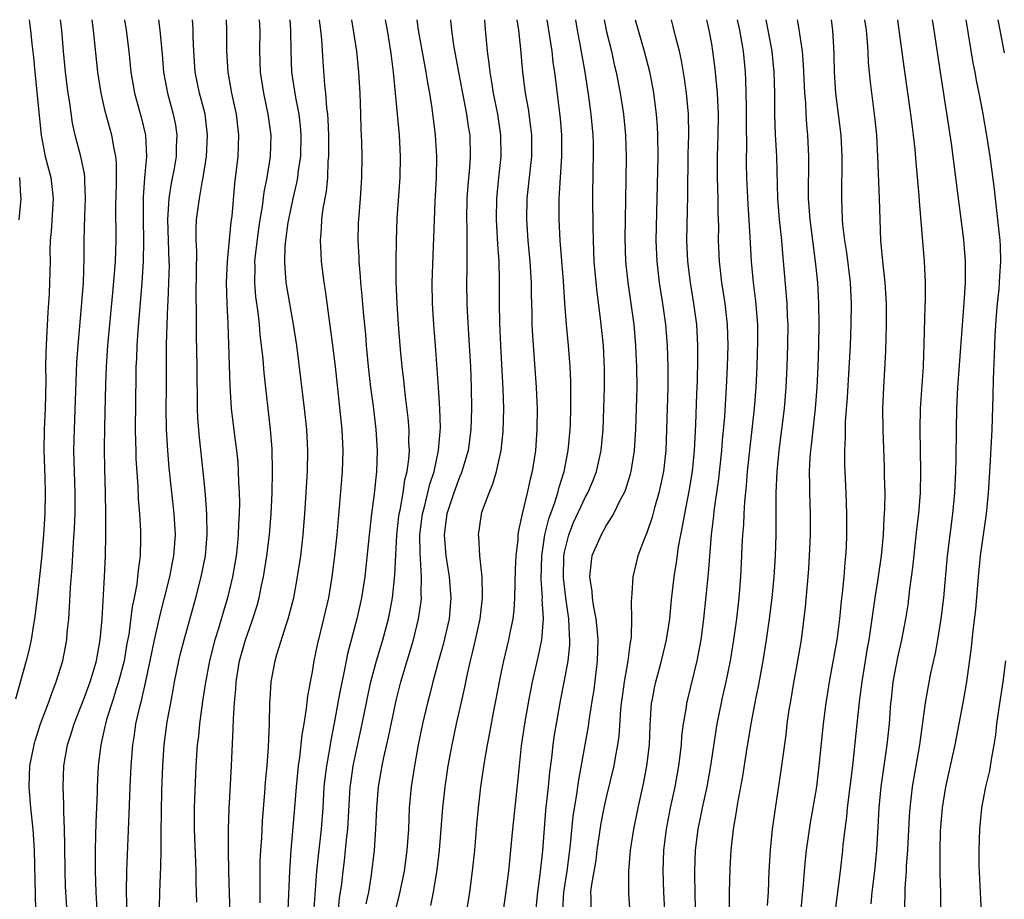
# Model space of a CAD drawing. Units: inches. Extents: x 2520000 to 2523000, y 1551000 to 1554000.
# Drawn here: x 2520699 to 2520793, y 1553916 to 1554000 of the extents above; entities that cross this region are included whole.
import ezdxf

# ---------------------------------------------------------------- set-up
doc = ezdxf.new("R2010")
doc.units = ezdxf.units.IN
doc.header["$MEASUREMENT"] = 0
doc.layers.add('LD25201551_2ft', color=252, linetype='Continuous')

msp = doc.modelspace()

# ---------------------------------------------------------------- linework, layer by layer
at = {"layer": 'LD25201551_2ft'}
for points, elevation in [([(2520700.041, 1554000), (2520700.161, 1553999), (2520700.292, 1553997.707), (2520700.447, 1553996.447), (2520700.581, 1553995), (2520701.192, 1553989), (2520701.563, 1553987), (2520702.096, 1553985), (2520702.334, 1553983), (2520702.138, 1553979.862), (2520702.057, 1553979), (2520702.029, 1553978.029), (2520702.031, 1553977), (2520701.995, 1553975), (2520701.944, 1553973.944), (2520701.822, 1553972.178), (2520701.706, 1553969.706), (2520701.624, 1553968.376), (2520701.614, 1553967), (2520701.625, 1553965.625), (2520701.564, 1553963), (2520701.473, 1553961), (2520701.455, 1553959), (2520701.548, 1553956.452), (2520701.585, 1553955), (2520701.553, 1553953), (2520701.427, 1553951), (2520701.226, 1553948.774), (2520700.81, 1553945), (2520700.555, 1553943), (2520700.451, 1553942.451), (2520700.223, 1553941), (2520700.008, 1553939.992), (2520699.769, 1553939), (2520698.742, 1553935.361)], 6838), ([(2520700.693, 1553915.307), (2520700.547, 1553921), (2520700.428, 1553923), (2520700.217, 1553925), (2520700.043, 1553927), (2520700.074, 1553928.074), (2520700.126, 1553929), (2520700.52, 1553931), (2520700.622, 1553931.378), (2520701.141, 1553933), (2520701.884, 1553935), (2520702.006, 1553935.361), (2520702.166, 1553935.834), (2520702.633, 1553937), (2520703.25, 1553939), (2520703.629, 1553941), (2520703.679, 1553941.679), (2520703.82, 1553943), (2520703.901, 1553944.099), (2520703.985, 1553945.985), (2520704.135, 1553947.865), (2520704.273, 1553950.273), (2520704.374, 1553951.626), (2520704.427, 1553953), (2520704.424, 1553955), (2520704.348, 1553957), (2520704.303, 1553959), (2520704.356, 1553961), (2520704.591, 1553967.409), (2520704.71, 1553969), (2520705.073, 1553973.073), (2520705.217, 1553975), (2520705.293, 1553977.293), (2520705.286, 1553979), (2520705.337, 1553981.337), (2520705.422, 1553983), (2520705.35, 1553984.65), (2520705.351, 1553985), (2520705.321, 1553985.321), (2520704.969, 1553986.969), (2520704.434, 1553989), (2520704.166, 1553990.166), (2520703.914, 1553992.086), (2520703.752, 1553993), (2520703.499, 1553995), (2520703.312, 1553997), (2520703.149, 1553999), (2520703.041, 1554000)], 6840), ([(2520703.791, 1553913), (2520703.517, 1553917.517), (2520703.465, 1553919), (2520703.439, 1553921.439), (2520703.402, 1553923), (2520703.334, 1553924.666), (2520703.346, 1553925.346), (2520703.268, 1553927), (2520703.337, 1553929), (2520703.704, 1553931), (2520704.028, 1553931.972), (2520704.328, 1553933), (2520705, 1553934.716), (2520705.238, 1553935.361), (2520705.843, 1553937), (2520706.223, 1553938.224), (2520706.452, 1553939), (2520706.814, 1553941), (2520706.979, 1553943), (2520707.215, 1553947), (2520707.315, 1553949), (2520707.356, 1553951), (2520707.344, 1553951.344), (2520707.35, 1553953), (2520707.314, 1553955), (2520707.245, 1553957.246), (2520707.213, 1553959.213), (2520707.237, 1553961.237), (2520707.329, 1553965.33), (2520707.402, 1553967), (2520707.547, 1553969), (2520708.022, 1553974.022), (2520708.201, 1553976.202), (2520708.248, 1553977), (2520708.323, 1553979), (2520708.309, 1553982.309), (2520708.352, 1553984.352), (2520708.345, 1553986.345), (2520708.284, 1553987), (2520708.095, 1553987.905), (2520707.926, 1553989), (2520707.288, 1553991.288), (2520706.886, 1553993), (2520706.573, 1553995), (2520706.161, 1553999), (2520706.046, 1554000)], 6842), ([(2520709.125, 1554000), (2520709.266, 1553999), (2520709.523, 1553997), (2520709.738, 1553995), (2520710.076, 1553993), (2520710.711, 1553990.711), (2520711.114, 1553989), (2520711.204, 1553987), (2520711.03, 1553984.97), (2520710.889, 1553983.11), (2520710.881, 1553981), (2520710.934, 1553979), (2520710.906, 1553977), (2520710.779, 1553975), (2520710.388, 1553970.388), (2520710.293, 1553969), (2520710.255, 1553967.745), (2520710.209, 1553967), (2520710.185, 1553966.185), (2520710.139, 1553961), (2520710.178, 1553959.822), (2520710.187, 1553959), (2520710.213, 1553958.213), (2520710.376, 1553955.624), (2520710.423, 1553954.423), (2520710.541, 1553953), (2520710.646, 1553951.354), (2520710.656, 1553950.656), (2520710.608, 1553949), (2520710.409, 1553947.591), (2520710.368, 1553947), (2520710.283, 1553946.283), (2520710.042, 1553945), (2520709.851, 1553944.149), (2520709.519, 1553941.519), (2520709.357, 1553940.643), (2520709.083, 1553939), (2520708.564, 1553937), (2520708.34, 1553936.34), (2520708.032, 1553935.361), (2520707.422, 1553933.422), (2520707.306, 1553933), (2520707.262, 1553932.738), (2520706.86, 1553931), (2520706.622, 1553929), (2520706.524, 1553927), (2520706.516, 1553926.516), (2520706.388, 1553923.612), (2520706.368, 1553922.368), (2520706.32, 1553921), (2520706.314, 1553919), (2520706.384, 1553917), (2520706.627, 1553913)], 6844), ([(2520712.346, 1554000), (2520712.475, 1553999), (2520712.699, 1553996.699), (2520712.834, 1553995), (2520713.204, 1553993), (2520713.765, 1553991), (2520713.966, 1553989.966), (2520714.111, 1553989), (2520714.052, 1553987.948), (2520714.03, 1553987), (2520713.836, 1553985.836), (2520713.568, 1553984.432), (2520713.331, 1553983), (2520713.197, 1553981), (2520713.354, 1553977), (2520713.355, 1553976.645), (2520713.319, 1553975), (2520713.233, 1553973.233), (2520713.227, 1553972.773), (2520713.133, 1553971), (2520713.07, 1553969.07), (2520713.079, 1553964.921), (2520713.066, 1553963), (2520713.094, 1553961), (2520713.213, 1553959), (2520713.353, 1553957.353), (2520713.811, 1553953), (2520713.929, 1553951), (2520713.787, 1553949), (2520713.648, 1553948.352), (2520713.392, 1553947), (2520712.895, 1553945), (2520712.502, 1553943.498), (2520712.23, 1553942.23), (2520711.93, 1553941), (2520711.538, 1553939), (2520711.102, 1553936.898), (2520710.742, 1553935.361), (2520710.722, 1553935.278), (2520710.502, 1553934.502), (2520710.177, 1553933), (2520710.036, 1553931.963), (2520709.866, 1553931), (2520709.709, 1553929), (2520709.624, 1553927), (2520709.541, 1553924.459), (2520709.322, 1553919), (2520709.286, 1553917), (2520709.332, 1553915)], 6846), ([(2520712.456, 1553915.544), (2520712.486, 1553917), (2520712.578, 1553919.421), (2520712.597, 1553921), (2520712.595, 1553922.595), (2520712.674, 1553926.674), (2520712.758, 1553929), (2520712.9, 1553931), (2520713.19, 1553933.19), (2520713.516, 1553935), (2520713.589, 1553935.361), (2520713.765, 1553936.235), (2520713.892, 1553937), (2520714.286, 1553939), (2520714.419, 1553939.581), (2520714.785, 1553941), (2520715.901, 1553945), (2520716.421, 1553947), (2520716.826, 1553949), (2520716.998, 1553951), (2520716.953, 1553952.954), (2520716.818, 1553954.818), (2520716.615, 1553957), (2520716.25, 1553960.25), (2520716.102, 1553962.102), (2520716.065, 1553963), (2520716.025, 1553967), (2520715.961, 1553969.961), (2520715.97, 1553972.03), (2520715.944, 1553973.944), (2520715.992, 1553977.992), (2520715.941, 1553979), (2520715.926, 1553980.074), (2520715.976, 1553981), (2520716.245, 1553983), (2520716.51, 1553984.51), (2520716.618, 1553985), (2520716.925, 1553987), (2520717.034, 1553989), (2520716.788, 1553991), (2520716.427, 1553992.427), (2520716.266, 1553993), (2520715.853, 1553995), (2520715.716, 1553997), (2520715.665, 1553998.334), (2520715.66, 1553999), (2520715.627, 1553999.627), (2520715.594, 1554000)], 6848), ([(2520718.786, 1554000), (2520718.833, 1553999), (2520718.834, 1553997), (2520718.948, 1553995), (2520719.313, 1553993), (2520719.749, 1553991), (2520719.972, 1553989), (2520719.895, 1553987), (2520719.6, 1553984.4), (2520719.321, 1553981.321), (2520719.247, 1553980.753), (2520718.881, 1553977), (2520718.796, 1553975), (2520718.85, 1553973), (2520718.95, 1553971.05), (2520719.157, 1553965.157), (2520719.278, 1553963), (2520719.572, 1553960.429), (2520719.771, 1553959), (2520719.89, 1553957.89), (2520719.949, 1553957), (2520719.964, 1553956.036), (2520720.023, 1553955), (2520720.05, 1553954.05), (2520720.034, 1553953), (2520719.97, 1553952.03), (2520719.95, 1553951), (2520719.834, 1553949.834), (2520719.733, 1553949), (2520719.392, 1553947), (2520718.929, 1553945), (2520718.482, 1553943.518), (2520718.067, 1553942.067), (2520717.726, 1553941), (2520717.201, 1553939), (2520716.788, 1553936.788), (2520716.58, 1553935.361), (2520716.447, 1553934.447), (2520716.268, 1553933), (2520716.158, 1553931.843), (2520716.05, 1553931), (2520715.914, 1553929), (2520715.764, 1553925), (2520715.752, 1553923), (2520715.861, 1553919.861), (2520715.904, 1553919), (2520715.91, 1553917.911), (2520715.959, 1553916.041)], 6850), ([(2520719.248, 1553913), (2520719.109, 1553916.891), (2520719.058, 1553919), (2520719.022, 1553920.978), (2520719.017, 1553923), (2520719.074, 1553924.926), (2520719.293, 1553929), (2520719.461, 1553932.539), (2520719.477, 1553933.477), (2520719.581, 1553935), (2520719.616, 1553935.361), (2520719.706, 1553936.294), (2520719.743, 1553937), (2520720.067, 1553939), (2520720.632, 1553941), (2520721, 1553942.076), (2520721.344, 1553943), (2520721.745, 1553944.255), (2520721.947, 1553945), (2520722.168, 1553946.167), (2520722.346, 1553947), (2520722.651, 1553949), (2520722.916, 1553951), (2520723.087, 1553953), (2520723.165, 1553955), (2520723.213, 1553957), (2520723.178, 1553959.177), (2520723.023, 1553961), (2520722.395, 1553966.395), (2520722.302, 1553967.698), (2520722.043, 1553970.043), (2520721.969, 1553971), (2520721.841, 1553972.159), (2520721.625, 1553973.625), (2520721.515, 1553975), (2520721.551, 1553976.449), (2520721.536, 1553977), (2520721.588, 1553977.588), (2520721.895, 1553980.105), (2520722.029, 1553981), (2520722.241, 1553982.241), (2520722.395, 1553983.605), (2520722.689, 1553985), (2520723.019, 1553987), (2520723.077, 1553989), (2520722.797, 1553991), (2520722.365, 1553993), (2520722.071, 1553995), (2520722.014, 1553997), (2520722.017, 1553999), (2520721.952, 1554000)], 6852), ([(2520722.022, 1553915.978), (2520722.041, 1553918.042), (2520722.031, 1553919), (2520722.046, 1553919.954), (2520722.088, 1553921), (2520722.173, 1553922.172), (2520722.251, 1553923.749), (2520722.488, 1553926.487), (2520722.551, 1553927.449), (2520722.695, 1553929), (2520722.833, 1553930.834), (2520722.92, 1553933), (2520722.955, 1553935), (2520722.976, 1553935.361), (2520723.074, 1553937), (2520723.445, 1553939), (2520723.618, 1553939.618), (2520724.534, 1553942.534), (2520724.699, 1553943), (2520725.22, 1553945), (2520725.595, 1553947), (2520725.887, 1553949), (2520726.131, 1553951), (2520726.199, 1553951.801), (2520726.294, 1553953), (2520726.52, 1553957), (2520726.571, 1553959), (2520726.469, 1553961), (2520726.254, 1553963), (2520725.905, 1553965.904), (2520725.505, 1553969), (2520725.212, 1553971), (2520724.52, 1553975), (2520724.394, 1553976.394), (2520724.375, 1553977), (2520724.417, 1553978.417), (2520724.474, 1553979), (2520724.694, 1553980.694), (2520724.743, 1553981), (2520725.163, 1553983), (2520725.526, 1553984.474), (2520725.618, 1553985), (2520725.692, 1553985.692), (2520725.897, 1553987), (2520725.936, 1553989), (2520725.868, 1553989.869), (2520725.726, 1553991), (2520725.411, 1553992.588), (2520725.059, 1553995), (2520724.985, 1553997), (2520724.958, 1553999), (2520724.878, 1554000)], 6854), ([(2520724.69, 1553915.311), (2520724.851, 1553919), (2520724.987, 1553921), (2520725.34, 1553925), (2520725.486, 1553927), (2520725.678, 1553929), (2520725.802, 1553929.802), (2520726.034, 1553931.966), (2520726.22, 1553933), (2520726.453, 1553934.453), (2520726.537, 1553935.361), (2520726.545, 1553935.455), (2520726.818, 1553937), (2520727, 1553937.939), (2520727.179, 1553939), (2520727.488, 1553940.512), (2520728.099, 1553943), (2520728.55, 1553945), (2520728.885, 1553947), (2520729.138, 1553949), (2520729.347, 1553951), (2520729.474, 1553952.525), (2520729.583, 1553953.583), (2520729.863, 1553957), (2520729.924, 1553959), (2520729.82, 1553961), (2520729.188, 1553967), (2520728.953, 1553969), (2520728.24, 1553974.24), (2520728.117, 1553975), (2520727.875, 1553977), (2520727.822, 1553977.822), (2520727.781, 1553979), (2520727.879, 1553980.121), (2520727.909, 1553981), (2520728.032, 1553982.033), (2520728.335, 1553983.665), (2520728.457, 1553985), (2520728.503, 1553986.503), (2520728.553, 1553987), (2520728.559, 1553987.441), (2520728.555, 1553989), (2520728.514, 1553990.514), (2520728.474, 1553991), (2520728.386, 1553991.614), (2520728.291, 1553993), (2520728.193, 1553993.807), (2520728.021, 1553996.02), (2520727.899, 1553998.101), (2520727.8, 1553999), (2520727.699, 1553999.698), (2520727.666, 1554000)], 6856), ([(2520730.709, 1554000), (2520730.89, 1553999), (2520731.209, 1553997), (2520731.402, 1553995), (2520731.5, 1553993), (2520731.572, 1553991), (2520731.603, 1553989.603), (2520731.663, 1553988.337), (2520731.695, 1553987), (2520731.679, 1553985), (2520731.545, 1553983), (2520731.376, 1553981), (2520731.364, 1553980.637), (2520731.323, 1553979), (2520731.411, 1553977.411), (2520731.42, 1553977), (2520731.556, 1553975.557), (2520731.588, 1553975), (2520731.719, 1553973.719), (2520731.833, 1553972.167), (2520732.048, 1553970.048), (2520732.13, 1553969), (2520732.32, 1553967), (2520732.545, 1553965), (2520732.783, 1553963.217), (2520733.053, 1553961), (2520733.177, 1553959), (2520733.11, 1553957), (2520732.876, 1553954.876), (2520732.623, 1553953), (2520732.396, 1553951), (2520732.092, 1553947.908), (2520731.987, 1553947), (2520731.678, 1553945), (2520731.24, 1553943), (2520730.346, 1553939.654), (2520730.207, 1553939), (2520730.02, 1553938.02), (2520729.66, 1553936.34), (2520729.487, 1553935.361), (2520729.085, 1553933.085), (2520728.725, 1553931.274), (2520728.626, 1553930.627), (2520728.328, 1553929), (2520728.182, 1553927.817), (2520728.103, 1553927), (2520727.991, 1553925), (2520727.844, 1553923), (2520727.545, 1553920.455), (2520727.396, 1553919), (2520727.218, 1553916.782), (2520727.104, 1553915)], 6858), ([(2520729.277, 1553913), (2520729.594, 1553916.406), (2520729.787, 1553917.787), (2520729.917, 1553919), (2520730.042, 1553919.958), (2520730.16, 1553921), (2520730.276, 1553922.275), (2520730.362, 1553923), (2520730.602, 1553927), (2520730.644, 1553927.356), (2520730.889, 1553929), (2520731.744, 1553933), (2520732.137, 1553935), (2520732.214, 1553935.361), (2520732.563, 1553937), (2520733.09, 1553939), (2520733.69, 1553941), (2520734.228, 1553943), (2520734.365, 1553943.635), (2520734.625, 1553945), (2520734.859, 1553947.141), (2520735.05, 1553951), (2520735.237, 1553952.763), (2520735.266, 1553953), (2520735.347, 1553953.348), (2520735.623, 1553955), (2520735.794, 1553956.206), (2520736.01, 1553957), (2520736.174, 1553958.174), (2520736.227, 1553959), (2520736.191, 1553959.809), (2520736.2, 1553961), (2520736.114, 1553962.114), (2520735.857, 1553964.143), (2520735.692, 1553965.692), (2520735.531, 1553967), (2520735.381, 1553968.619), (2520735.196, 1553971), (2520735.068, 1553973), (2520734.985, 1553975.015), (2520734.958, 1553977), (2520734.992, 1553979.008), (2520735.081, 1553981.081), (2520735.354, 1553985), (2520735.391, 1553987), (2520735.277, 1553989), (2520734.719, 1553995), (2520734.518, 1553996.518), (2520734.474, 1553997), (2520734.144, 1553999), (2520733.956, 1554000)], 6860), ([(2520732.114, 1553915.886), (2520732.356, 1553917), (2520732.638, 1553918.638), (2520732.921, 1553921), (2520733.041, 1553923), (2520733.121, 1553925), (2520733.296, 1553927), (2520733.645, 1553929), (2520733.81, 1553929.81), (2520734.251, 1553931.749), (2520734.939, 1553935.062), (2520735.015, 1553935.361), (2520735.431, 1553937), (2520736.63, 1553941), (2520737.113, 1553943), (2520737.343, 1553944.657), (2520737.373, 1553945), (2520737.351, 1553945.351), (2520737.379, 1553947), (2520737.299, 1553948.701), (2520737.245, 1553949.245), (2520737.24, 1553951), (2520737.478, 1553953), (2520737.664, 1553953.665), (2520738.176, 1553955.824), (2520738.576, 1553957), (2520739.005, 1553959), (2520739.177, 1553961.176), (2520739.132, 1553963), (2520739.007, 1553965.007), (2520738.731, 1553969), (2520738.561, 1553971), (2520738.418, 1553973), (2520738.383, 1553975), (2520738.668, 1553982.668), (2520738.801, 1553985), (2520738.846, 1553987), (2520738.728, 1553989), (2520738.406, 1553991.594), (2520738.18, 1553993), (2520737.983, 1553993.983), (2520737.83, 1553995), (2520737.69, 1553995.69), (2520737.112, 1553999), (2520736.958, 1554000)], 6862), ([(2520740.151, 1554000), (2520740.234, 1553999), (2520740.43, 1553997.57), (2520740.9, 1553995), (2520741.673, 1553991), (2520741.833, 1553989.833), (2520741.967, 1553989), (2520742.011, 1553987), (2520741.944, 1553985.943), (2520741.785, 1553984.215), (2520741.702, 1553983), (2520741.674, 1553981), (2520741.703, 1553980.297), (2520741.71, 1553979), (2520741.69, 1553977.69), (2520741.71, 1553977), (2520741.708, 1553976.292), (2520741.674, 1553975), (2520741.693, 1553973), (2520741.721, 1553972.279), (2520741.933, 1553969), (2520742.038, 1553967), (2520742.116, 1553965), (2520742.156, 1553963), (2520742.087, 1553961), (2520741.81, 1553959), (2520741.228, 1553957), (2520741.17, 1553956.83), (2520741, 1553956.463), (2520740.472, 1553955), (2520739.806, 1553953), (2520739.53, 1553951), (2520739.703, 1553949), (2520740.027, 1553947), (2520740.178, 1553945), (2520740, 1553943), (2520739.437, 1553940.563), (2520738.993, 1553938.993), (2520738.457, 1553937), (2520738.176, 1553935.824), (2520738.052, 1553935.361), (2520737.955, 1553935), (2520737.491, 1553933), (2520737.076, 1553931), (2520736.709, 1553929), (2520736.406, 1553927), (2520736.224, 1553925), (2520736.13, 1553923), (2520736.003, 1553921), (2520735.73, 1553919), (2520735.254, 1553916.746), (2520734.819, 1553915)], 6864), ([(2520738.283, 1553915.717), (2520738.52, 1553917), (2520738.884, 1553919.116), (2520739.109, 1553921), (2520739.413, 1553925), (2520739.629, 1553927), (2520739.929, 1553929), (2520740.293, 1553931), (2520740.718, 1553933), (2520741.242, 1553935.361), (2520741.496, 1553936.503), (2520741.751, 1553937.751), (2520742.036, 1553939), (2520742.239, 1553939.761), (2520742.532, 1553941), (2520742.967, 1553943), (2520743.181, 1553945), (2520743.188, 1553945.188), (2520743.141, 1553947), (2520742.938, 1553949), (2520742.83, 1553950.83), (2520742.807, 1553951), (2520743.082, 1553952.918), (2520743.139, 1553953.139), (2520743.817, 1553955), (2520744.172, 1553955.828), (2520744.512, 1553957), (2520744.965, 1553959), (2520745.167, 1553960.833), (2520745.22, 1553963), (2520745.159, 1553964.841), (2520744.926, 1553969), (2520744.842, 1553971.158), (2520744.821, 1553973), (2520744.817, 1553975.183), (2520744.764, 1553977), (2520744.652, 1553978.652), (2520744.532, 1553981), (2520744.555, 1553983), (2520744.745, 1553985), (2520744.959, 1553987), (2520744.945, 1553989), (2520744.636, 1553991), (2520744.23, 1553993), (2520744.072, 1553994.072), (2520743.903, 1553995), (2520743.827, 1553995.828), (2520743.665, 1553997), (2520743.444, 1553999.444), (2520743.405, 1554000)], 6866), ([(2520746.469, 1554000), (2520746.61, 1553999), (2520746.807, 1553997.193), (2520746.999, 1553995), (2520747.253, 1553993), (2520747.524, 1553991.524), (2520747.771, 1553989.771), (2520747.854, 1553989), (2520747.848, 1553987), (2520747.42, 1553983), (2520747.383, 1553981), (2520747.515, 1553979), (2520747.702, 1553977), (2520747.823, 1553975), (2520747.831, 1553973.831), (2520747.879, 1553972.121), (2520747.885, 1553971), (2520747.931, 1553969.931), (2520748.289, 1553965), (2520748.379, 1553963), (2520748.363, 1553961), (2520748.216, 1553959), (2520747.907, 1553957), (2520747.717, 1553956.283), (2520747.443, 1553955), (2520746.97, 1553953), (2520746.611, 1553951.389), (2520746.558, 1553951), (2520746.54, 1553950.54), (2520746.357, 1553949), (2520746.287, 1553947.713), (2520746.236, 1553945), (2520746.165, 1553943.835), (2520746.069, 1553943), (2520745.823, 1553941.823), (2520745.675, 1553941), (2520745.19, 1553939), (2520745, 1553938.103), (2520744.771, 1553937), (2520744.494, 1553935.506), (2520744.466, 1553935.361), (2520744.242, 1553934.242), (2520743.863, 1553932.137), (2520743.634, 1553931), (2520743.352, 1553929.352), (2520743.012, 1553927), (2520742.774, 1553925), (2520742.618, 1553923.382), (2520742.421, 1553921), (2520742.219, 1553919), (2520741.946, 1553917), (2520741.311, 1553913)], 6868), ([(2520744.862, 1553913), (2520745.381, 1553916.619), (2520745.681, 1553919), (2520746.072, 1553923), (2520746.556, 1553927.444), (2520746.698, 1553929), (2520746.905, 1553930.905), (2520747.212, 1553933), (2520747.568, 1553935), (2520747.638, 1553935.361), (2520747.956, 1553937), (2520748.516, 1553939.484), (2520748.829, 1553941), (2520748.997, 1553943), (2520748.88, 1553944.88), (2520748.886, 1553945), (2520748.764, 1553946.765), (2520748.835, 1553949), (2520749.135, 1553951), (2520749.485, 1553952.515), (2520750.068, 1553954.068), (2520750.352, 1553955), (2520750.471, 1553955.528), (2520750.971, 1553957), (2520751.352, 1553959), (2520751.538, 1553961), (2520751.563, 1553961.562), (2520751.607, 1553963), (2520751.586, 1553965.585), (2520751.516, 1553967), (2520751.363, 1553969), (2520751.181, 1553971), (2520751.027, 1553973.027), (2520750.887, 1553975.113), (2520750.587, 1553979), (2520750.473, 1553981), (2520750.471, 1553983), (2520750.52, 1553983.48), (2520750.604, 1553985), (2520750.751, 1553987), (2520750.75, 1553989), (2520750.609, 1553990.609), (2520750.072, 1553995), (2520749.928, 1553995.928), (2520749.808, 1553997), (2520749.343, 1554000)], 6870), ([(2520748.178, 1553914.179), (2520748.45, 1553917), (2520748.678, 1553918.678), (2520748.917, 1553920.917), (2520749.229, 1553924.771), (2520749.46, 1553927), (2520749.587, 1553928.413), (2520749.772, 1553929.772), (2520749.902, 1553931), (2520750.043, 1553931.957), (2520750.218, 1553933), (2520750.585, 1553935), (2520750.655, 1553935.361), (2520751, 1553937.129), (2520751.329, 1553939), (2520751.495, 1553940.504), (2520751.504, 1553941), (2520751.459, 1553941.459), (2520751.41, 1553943), (2520751.114, 1553945), (2520750.884, 1553946.884), (2520750.933, 1553949), (2520751, 1553949.345), (2520751.403, 1553951), (2520751.85, 1553952.15), (2520753, 1553954.605), (2520753.227, 1553955), (2520753.761, 1553956.239), (2520754.047, 1553957), (2520754.475, 1553959), (2520754.658, 1553961), (2520754.746, 1553963), (2520754.791, 1553965), (2520754.784, 1553966.784), (2520754.688, 1553969), (2520754.432, 1553971.567), (2520754.087, 1553974.087), (2520753.99, 1553975), (2520753.819, 1553977), (2520753.742, 1553979), (2520753.711, 1553980.288), (2520753.7, 1553983), (2520753.733, 1553985.733), (2520753.765, 1553987), (2520753.739, 1553988.261), (2520753.713, 1553989), (2520753.523, 1553991), (2520753.3, 1553992.7), (2520752.957, 1553995), (2520752.529, 1553997.471), (2520752.236, 1553999), (2520752.08, 1554000)], 6872), ([(2520754.762, 1554000), (2520755, 1553998.833), (2520755.452, 1553997), (2520755.731, 1553995.731), (2520755.91, 1553995), (2520756.289, 1553993), (2520756.591, 1553991), (2520756.783, 1553989), (2520756.845, 1553987), (2520756.823, 1553984.823), (2520756.755, 1553981), (2520756.743, 1553979.257), (2520756.808, 1553977), (2520757.007, 1553975), (2520757.308, 1553973), (2520757.583, 1553971), (2520757.753, 1553969), (2520757.792, 1553968.208), (2520757.845, 1553967), (2520757.872, 1553965), (2520757.822, 1553963), (2520757.737, 1553961), (2520757.611, 1553959), (2520757.305, 1553957), (2520757.246, 1553956.754), (2520756.778, 1553955.222), (2520756.684, 1553955), (2520756.302, 1553954.303), (2520755.669, 1553953), (2520755, 1553951.93), (2520754.671, 1553951.329), (2520754.465, 1553951), (2520753.603, 1553949), (2520753.513, 1553948.487), (2520753.364, 1553947), (2520753.589, 1553945.588), (2520753.619, 1553945), (2520753.707, 1553944.293), (2520753.959, 1553943), (2520754.065, 1553942.064), (2520754.149, 1553941), (2520754.112, 1553939), (2520753.774, 1553936.226), (2520753.637, 1553935.361), (2520753.316, 1553933.316), (2520753.244, 1553932.756), (2520752.308, 1553927.692), (2520752.097, 1553926.097), (2520751.79, 1553924.21), (2520751.536, 1553921.536), (2520751.472, 1553921), (2520751.2, 1553919), (2520750.881, 1553917), (2520750.763, 1553914.763)], 6874), ([(2520757.7, 1554000), (2520757.986, 1553999), (2520758.581, 1553997), (2520759.076, 1553995.076), (2520759.408, 1553993.408), (2520759.475, 1553993), (2520759.727, 1553991), (2520759.814, 1553989.814), (2520759.85, 1553989), (2520759.867, 1553987), (2520759.699, 1553980.301), (2520759.686, 1553979), (2520759.764, 1553977), (2520759.993, 1553975), (2520760.316, 1553973), (2520760.593, 1553971), (2520760.747, 1553969), (2520760.812, 1553967), (2520760.817, 1553965), (2520760.709, 1553961), (2520760.629, 1553959), (2520760.4, 1553957), (2520760.162, 1553955.837), (2520759.973, 1553955), (2520759.564, 1553953.564), (2520759.34, 1553952.66), (2520758.832, 1553951.168), (2520758.561, 1553950.561), (2520757.978, 1553949), (2520757.484, 1553947), (2520757.413, 1553945.413), (2520757.342, 1553944.658), (2520757.379, 1553943), (2520757.329, 1553941.329), (2520757.288, 1553941), (2520757.233, 1553940.767), (2520757.01, 1553939), (2520756.664, 1553937), (2520756.446, 1553935.361), (2520756.398, 1553935), (2520756.325, 1553934.325), (2520756.162, 1553931.838), (2520756.042, 1553931), (2520755.809, 1553929.809), (2520755.678, 1553929), (2520755, 1553926.142), (2520754.746, 1553925), (2520754.455, 1553923.545), (2520754.079, 1553921), (2520753.963, 1553920.038), (2520753.52, 1553917.52), (2520753.472, 1553917), (2520753.501, 1553916.499), (2520753.498, 1553915)], 6876), ([(2520757.235, 1553915), (2520757.102, 1553916.898), (2520757.11, 1553919), (2520757.267, 1553921), (2520757.575, 1553923), (2520757.989, 1553925), (2520758.534, 1553927.466), (2520758.834, 1553929), (2520759.07, 1553931), (2520759.14, 1553932.86), (2520759.285, 1553935), (2520759.353, 1553935.361), (2520759.556, 1553936.444), (2520759.679, 1553937), (2520760.236, 1553939), (2520760.713, 1553941), (2520761.011, 1553943), (2520761.184, 1553944.816), (2520761.427, 1553947), (2520761.643, 1553948.357), (2520761.834, 1553949.834), (2520762.058, 1553951), (2520762.234, 1553951.767), (2520762.434, 1553953), (2520762.858, 1553955.143), (2520763.168, 1553957), (2520763.367, 1553959), (2520763.492, 1553961.492), (2520763.581, 1553964.419), (2520763.635, 1553965.635), (2520763.68, 1553967.68), (2520763.677, 1553969), (2520763.573, 1553971), (2520763.311, 1553973), (2520762.976, 1553975), (2520762.728, 1553977), (2520762.647, 1553979), (2520762.742, 1553983.258), (2520762.773, 1553987.227), (2520762.812, 1553989), (2520762.779, 1553991), (2520762.606, 1553993), (2520762.418, 1553994.418), (2520762.132, 1553996.132), (2520761.938, 1553997), (2520761.562, 1553998.438), (2520761.346, 1553999.346), (2520761.159, 1554000)], 6878), ([(2520760.56, 1553914.56), (2520760.448, 1553917), (2520760.377, 1553919), (2520760.442, 1553921), (2520760.694, 1553923), (2520761.077, 1553925), (2520761.507, 1553927), (2520761.878, 1553929), (2520762.115, 1553931), (2520762.171, 1553931.829), (2520762.31, 1553933), (2520762.588, 1553934.587), (2520762.638, 1553935), (2520762.726, 1553935.361), (2520763.613, 1553939), (2520763.99, 1553941), (2520764.254, 1553943), (2520764.692, 1553947.308), (2520764.991, 1553950.991), (2520765.207, 1553952.793), (2520765.248, 1553953.249), (2520765.687, 1553956.313), (2520765.962, 1553959), (2520766.029, 1553959.971), (2520766.243, 1553962.244), (2520766.411, 1553965), (2520766.501, 1553967), (2520766.55, 1553969), (2520766.496, 1553971), (2520766.279, 1553973), (2520765.969, 1553975), (2520765.735, 1553977), (2520765.652, 1553979), (2520765.663, 1553980.337), (2520765.615, 1553981.615), (2520765.604, 1553983), (2520765.535, 1553985), (2520765.54, 1553987), (2520765.628, 1553989), (2520765.652, 1553991), (2520765.547, 1553993), (2520765.333, 1553995.333), (2520765.122, 1553997), (2520765, 1553997.691), (2520764.752, 1553999), (2520764.52, 1554000)], 6880), ([(2520763.484, 1553915), (2520763.424, 1553916.576), (2520763.38, 1553919), (2520763.456, 1553921), (2520763.709, 1553923), (2520763.936, 1553924.064), (2520764.112, 1553925), (2520764.558, 1553927), (2520764.93, 1553929), (2520765.527, 1553933), (2520765.929, 1553935), (2520766.01, 1553935.361), (2520766.382, 1553937), (2520766.794, 1553939), (2520767.12, 1553941), (2520767.384, 1553943), (2520767.606, 1553945), (2520767.771, 1553947), (2520767.881, 1553949), (2520767.911, 1553949.911), (2520767.971, 1553951), (2520768.048, 1553951.952), (2520768.081, 1553953), (2520768.141, 1553954.141), (2520768.309, 1553955.691), (2520768.408, 1553957), (2520768.655, 1553959.345), (2520768.859, 1553961), (2520769.083, 1553963), (2520769.236, 1553965), (2520769.334, 1553967), (2520769.402, 1553969.402), (2520769.385, 1553971), (2520769.207, 1553973.207), (2520768.977, 1553975), (2520768.784, 1553977), (2520768.671, 1553979.33), (2520768.457, 1553982.457), (2520768.342, 1553985), (2520768.322, 1553986.322), (2520768.321, 1553987), (2520768.347, 1553987.653), (2520768.317, 1553990.317), (2520768.326, 1553991), (2520768.303, 1553991.697), (2520768.29, 1553993), (2520768.252, 1553994.252), (2520768.207, 1553995), (2520768.027, 1553997), (2520767.68, 1553999), (2520767.465, 1554000)], 6882), ([(2520766.693, 1553915.307), (2520766.7, 1553917), (2520766.75, 1553919.25), (2520766.849, 1553921), (2520767.082, 1553923), (2520767.37, 1553924.63), (2520767.499, 1553925.499), (2520767.976, 1553928.024), (2520768.319, 1553930.319), (2520768.752, 1553933), (2520769.121, 1553935), (2520769.195, 1553935.361), (2520769.441, 1553936.559), (2520769.902, 1553939), (2520770.225, 1553941), (2520770.504, 1553943), (2520770.754, 1553945), (2520770.955, 1553947), (2520771.08, 1553949), (2520771.13, 1553951), (2520771.132, 1553955), (2520771.216, 1553957), (2520771.414, 1553959), (2520771.687, 1553961), (2520771.932, 1553963), (2520772.089, 1553965), (2520772.184, 1553967), (2520772.255, 1553969), (2520772.272, 1553971), (2520772.227, 1553971.773), (2520772.182, 1553973), (2520772.099, 1553974.099), (2520771.753, 1553977.753), (2520771.662, 1553979), (2520771.447, 1553981), (2520771.281, 1553983), (2520771.212, 1553987), (2520771.083, 1553989.083), (2520771.004, 1553991.004), (2520770.995, 1553993), (2520770.94, 1553995), (2520770.746, 1553997), (2520770.387, 1553999), (2520770.183, 1554000)], 6884), ([(2520773.13, 1554000), (2520773.274, 1553999.274), (2520773.344, 1553998.656), (2520773.598, 1553997), (2520773.718, 1553995.719), (2520773.841, 1553993), (2520773.912, 1553992.088), (2520773.945, 1553991), (2520774.013, 1553990.013), (2520774.112, 1553989), (2520774.224, 1553987), (2520774.174, 1553983), (2520774.334, 1553981), (2520774.859, 1553977), (2520775.057, 1553975), (2520775.17, 1553973), (2520775.207, 1553971), (2520775.169, 1553969), (2520775.088, 1553967), (2520774.988, 1553965), (2520774.843, 1553963), (2520774.472, 1553959.527), (2520774.4, 1553959), (2520774.346, 1553958.346), (2520774.28, 1553957), (2520774.301, 1553955.699), (2520774.294, 1553955), (2520774.354, 1553953), (2520774.358, 1553951), (2520774.287, 1553949), (2520774.213, 1553947.787), (2520774.159, 1553947), (2520773.898, 1553944.102), (2520773.498, 1553941), (2520773.165, 1553939), (2520772.747, 1553936.747), (2520772.514, 1553935.361), (2520772.343, 1553934.343), (2520772.16, 1553933), (2520772.042, 1553931.959), (2520771.722, 1553929.722), (2520771.634, 1553929), (2520771.039, 1553924.961), (2520770.766, 1553923), (2520770.552, 1553921), (2520770.436, 1553919), (2520770.366, 1553917), (2520770.289, 1553915.712)], 6886), ([(2520773.494, 1553915), (2520773.611, 1553916.389), (2520773.75, 1553917.75), (2520773.831, 1553919), (2520773.923, 1553920.077), (2520774.031, 1553921), (2520774.406, 1553923.593), (2520774.999, 1553927.001), (2520775.238, 1553929), (2520775.626, 1553933), (2520775.884, 1553935), (2520775.942, 1553935.361), (2520776.205, 1553937), (2520776.935, 1553941), (2520777, 1553941.483), (2520777.186, 1553943), (2520777.337, 1553944.663), (2520777.446, 1553945.446), (2520777.592, 1553947), (2520777.687, 1553948.313), (2520777.773, 1553949), (2520777.821, 1553949.821), (2520777.865, 1553951), (2520777.871, 1553953), (2520777.797, 1553955), (2520777.659, 1553957.659), (2520777.653, 1553959), (2520777.728, 1553960.272), (2520777.723, 1553961), (2520777.746, 1553961.746), (2520777.924, 1553964.076), (2520778.213, 1553969), (2520778.286, 1553971), (2520778.293, 1553973), (2520778.192, 1553975), (2520777.847, 1553977.847), (2520777.665, 1553979), (2520777.493, 1553980.507), (2520777.459, 1553981), (2520777.377, 1553983), (2520777.409, 1553987), (2520777.304, 1553989), (2520776.82, 1553993), (2520776.695, 1553995), (2520776.661, 1553996.661), (2520776.61, 1553997.39), (2520776.533, 1553999), (2520776.399, 1554000)], 6888), ([(2520779.553, 1554000), (2520779.687, 1553999), (2520779.765, 1553998.235), (2520779.846, 1553997), (2520779.897, 1553995.897), (2520780.071, 1553994.072), (2520780.516, 1553990.516), (2520780.669, 1553989), (2520780.788, 1553987), (2520780.938, 1553983), (2520780.986, 1553981), (2520781.063, 1553979), (2520781.284, 1553976.716), (2520781.484, 1553975), (2520781.605, 1553973), (2520781.606, 1553972.394), (2520781.606, 1553971), (2520781.533, 1553968.467), (2520781.333, 1553965), (2520781.264, 1553963), (2520781.281, 1553961), (2520781.421, 1553957.421), (2520781.424, 1553956.576), (2520781.463, 1553955), (2520781.451, 1553953.451), (2520781.392, 1553952.608), (2520781.315, 1553951), (2520781.129, 1553949), (2520780.816, 1553946.816), (2520780.513, 1553945), (2520779.946, 1553941), (2520779.798, 1553940.202), (2520779.27, 1553937), (2520779.076, 1553935.361), (2520778.797, 1553933), (2520778.387, 1553929), (2520778.154, 1553927), (2520777.894, 1553925), (2520777.827, 1553924.173), (2520777.661, 1553923), (2520777.49, 1553921.49), (2520777.455, 1553921), (2520777.221, 1553919), (2520776.733, 1553915.267)], 6890), ([(2520782.672, 1554000), (2520782.82, 1553999), (2520783.307, 1553995.307), (2520783.928, 1553991), (2520784.036, 1553990.036), (2520784.182, 1553989), (2520784.325, 1553987.675), (2520784.415, 1553986.415), (2520784.714, 1553983.286), (2520784.744, 1553982.744), (2520785.207, 1553977), (2520785.311, 1553975), (2520785.311, 1553973.311), (2520785.276, 1553972.724), (2520785.189, 1553969.189), (2520785.11, 1553967), (2520784.838, 1553963), (2520784.816, 1553961), (2520784.874, 1553957), (2520784.827, 1553955), (2520784.678, 1553953), (2520784.502, 1553951.499), (2520784.119, 1553947.881), (2520783.831, 1553945.831), (2520783.656, 1553944.344), (2520783.444, 1553943), (2520783.067, 1553941), (2520782.682, 1553939.318), (2520782.24, 1553937), (2520782.066, 1553935.361), (2520782.027, 1553935), (2520781.873, 1553933), (2520781.656, 1553931), (2520781.089, 1553927), (2520780.896, 1553925), (2520780.814, 1553923.187), (2520780.692, 1553921), (2520780.484, 1553919), (2520780.238, 1553917), (2520780.13, 1553915.87)], 6892), ([(2520785.977, 1554000), (2520786.145, 1553999), (2520786.739, 1553995), (2520787.789, 1553988.211), (2520788.206, 1553985), (2520788.947, 1553979.053), (2520789.109, 1553977), (2520789.112, 1553975), (2520789, 1553973.07), (2520788.392, 1553965), (2520788.331, 1553963.669), (2520788.285, 1553963), (2520788.248, 1553961), (2520788.254, 1553960.254), (2520788.23, 1553959), (2520788.232, 1553958.232), (2520788.2, 1553957), (2520788.116, 1553955), (2520787.921, 1553953), (2520787.649, 1553951), (2520787.407, 1553949), (2520787.052, 1553945), (2520786.816, 1553943), (2520786.491, 1553941), (2520786.267, 1553939.733), (2520785.832, 1553937.832), (2520785.56, 1553936.439), (2520785.384, 1553935.361), (2520785.325, 1553935), (2520784.788, 1553931), (2520784.076, 1553927), (2520783.844, 1553925), (2520783.789, 1553924.211), (2520783.621, 1553921), (2520783.507, 1553919.507), (2520783.492, 1553919), (2520783.383, 1553917.383), (2520783.378, 1553916.622), (2520783.147, 1553911)], 6894), ([(2520786.818, 1553914.818), (2520786.796, 1553917), (2520786.737, 1553918.737), (2520786.748, 1553919.253), (2520786.725, 1553921), (2520786.778, 1553922.778), (2520786.804, 1553923.196), (2520786.953, 1553925), (2520787.289, 1553927), (2520787.736, 1553929), (2520788.158, 1553931), (2520788.924, 1553935), (2520788.987, 1553935.361), (2520789.274, 1553937), (2520789.731, 1553940.269), (2520789.889, 1553941.889), (2520790.12, 1553943.88), (2520790.391, 1553947), (2520790.583, 1553949), (2520791.139, 1553953), (2520791.334, 1553955), (2520791.487, 1553957.487), (2520791.676, 1553961), (2520791.783, 1553964.217), (2520791.804, 1553965.804), (2520791.92, 1553968.08), (2520791.93, 1553969), (2520791.974, 1553969.975), (2520792.105, 1553971.895), (2520792.207, 1553973), (2520792.355, 1553974.355), (2520792.401, 1553975), (2520792.412, 1553975.588), (2520792.51, 1553977), (2520792.47, 1553978.47), (2520792.436, 1553979), (2520792.228, 1553981), (2520791.866, 1553984.134), (2520791.486, 1553987), (2520791.213, 1553988.787), (2520790.81, 1553991.19), (2520790.465, 1553993), (2520790.205, 1553994.205), (2520790.078, 1553995), (2520789.89, 1553995.89), (2520789.222, 1554000)], 6896), ([(2520792.862, 1553996.862), (2520792.444, 1553999), (2520792.269, 1554000)], 6898), ([(2520699.119, 1553985), (2520699.214, 1553983.214), (2520699.241, 1553983), (2520699.051, 1553980.949)], 6836), ([(2520790.664, 1553915), (2520790.592, 1553917), (2520790.465, 1553919.535), (2520790.441, 1553921), (2520790.509, 1553923), (2520790.716, 1553925), (2520791.092, 1553927), (2520791.456, 1553928.544), (2520791.627, 1553929.627), (2520791.885, 1553931), (2520792.033, 1553931.967), (2520792.142, 1553933), (2520792.315, 1553934.315), (2520792.475, 1553935.361), (2520792.727, 1553937), (2520792.999, 1553939)], 6898)]:
    msp.add_lwpolyline(points, dxfattribs=dict(at, elevation=elevation))

doc.saveas('drawing.dxf')
